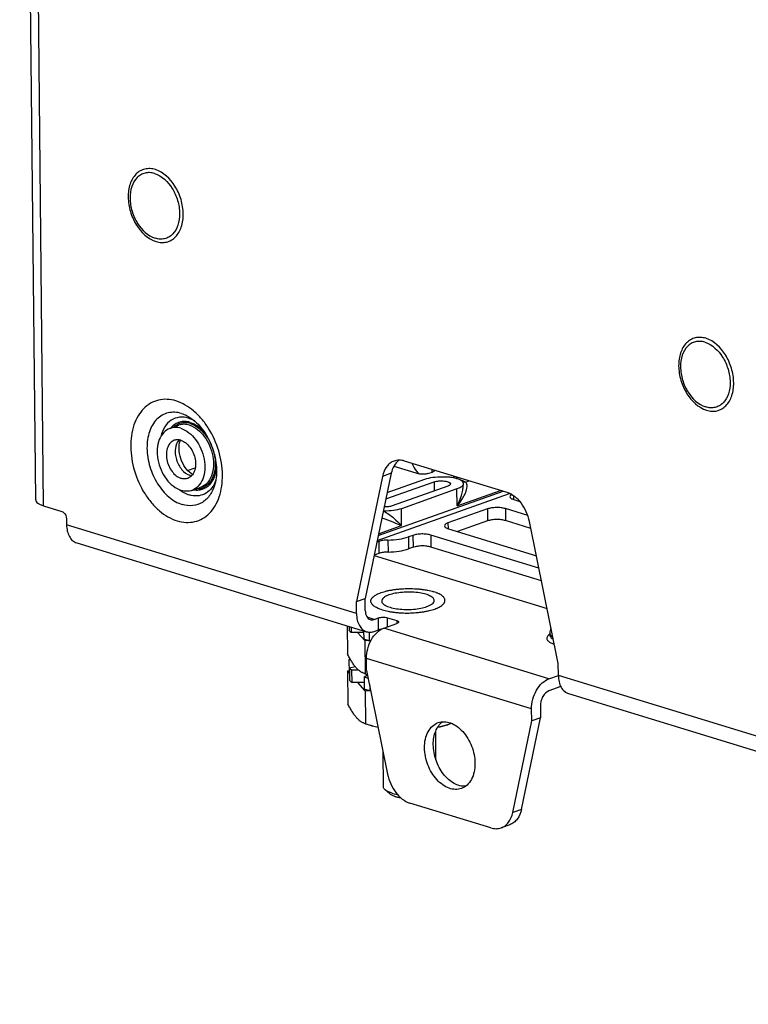
# Paper-space layout '10004236061_1_1' of a CAD drawing. Units: inches. Extents: x 0 to 34, y 0 to 22.
# Drawn here: x 3.6 to 4.7, y 9.9 to 11.4 of the extents above; entities that cross this region are included whole.
import ezdxf

# ---------------------------------------------------------------- set-up
doc = ezdxf.new("R2010")
doc.units = ezdxf.units.IN
doc.header["$LTSCALE"] = 1.87
doc.header["$MEASUREMENT"] = 0
doc.layers.get('0').update_dxf_attribs({"linetype": 'CONTINUOUS'})
doc.layers.add('AXIS_PART', color=7, linetype='CONTINUOUS')
doc.layers.add('FEATURE', color=7, linetype='CONTINUOUS')

psp = doc.layouts.new('10004236061_1_1')

# ---------------------------------------------------------------- linework, layer by layer
at = {"color": 7, "linetype": 'CONTINUOUS'}
for p, q in [((3.5946, 10.6938), (3.5698, 13.128)), ((3.6068, 10.6846), (3.5819, 13.1188)), ((3.8029, 10.8046), (3.8165, 10.8095)), ((3.8316, 10.8204), (3.8364, 10.8186)), ((4.1501, 10.7462), (4.1891, 10.7342)), ((4.3257, 10.7052), (4.1664, 10.754)), ((3.8365, 10.7312), (3.8339, 10.7319)), ((3.838, 10.7331), (3.8357, 10.7345)), ((4.1324, 10.7301), (4.092, 10.536)), ((4.146, 10.7349), (4.1056, 10.5408)), ((4.146, 10.7349), (4.1324, 10.7301)), ((4.203, 10.7345), (4.2098, 10.7369)), ((4.2095, 10.7369), (4.2095, 10.7408)), ((4.2122, 10.7399), (4.2125, 10.7392)), ((4.1377, 10.6951), (4.2124, 10.7216)), ((4.1398, 10.7052), (4.1982, 10.7259)), ((4.2338, 10.715), (4.1474, 10.6844)), ((4.2124, 10.7216), (4.2126, 10.7075)), ((4.24, 10.7288), (4.2463, 10.7274)), ((4.2457, 10.7297), (4.2421, 10.7284)), ((4.2496, 10.7285), (4.2465, 10.7274)), ((4.2612, 10.7213), (4.2569, 10.7232)), ((4.257, 10.7209), (4.2574, 10.7198)), ((4.2574, 10.7198), (4.2576, 10.7186)), ((4.2576, 10.7186), (4.2576, 10.7165)), ((4.2612, 10.7213), (4.2667, 10.7232)), ((3.837, 10.7085), (3.8506, 10.7134)), ((4.1243, 10.6309), (4.3296, 10.7037)), ((4.1259, 10.6385), (4.3195, 10.7071)), ((4.248, 10.7107), (4.1617, 10.6801)), ((4.2483, 10.6845), (4.248, 10.7107)), ((4.2483, 10.6845), (4.3155, 10.7083)), ((4.3354, 10.7004), (4.3355, 10.6944)), ((3.6068, 10.6846), (3.6352, 10.6759)), ((4.336, 10.6942), (4.3456, 10.6912)), ((4.1347, 10.6763), (4.1338, 10.6763)), ((4.1619, 10.6539), (4.1617, 10.6801)), ((4.2952, 10.6797), (4.234, 10.658)), ((4.2952, 10.6797), (4.2954, 10.6611)), ((4.323, 10.6802), (4.3232, 10.6616)), ((4.3578, 10.6695), (4.323, 10.6802)), ((3.6424, 10.6644), (3.6425, 10.6551)), ((4.0922, 10.5174), (3.6425, 10.6551)), ((4.1265, 10.6413), (4.1619, 10.6539)), ((4.234, 10.658), (4.2341, 10.649)), ((4.2954, 10.6611), (4.2486, 10.6446)), ((4.3626, 10.6495), (4.3232, 10.6616)), ((4.405, 10.4401), (4.3604, 10.6602)), ((4.1796, 10.6387), (4.1728, 10.6363)), ((4.1796, 10.6387), (4.1798, 10.6202)), ((4.2074, 10.6392), (4.2076, 10.6206)), ((4.3751, 10.5879), (4.2074, 10.6392)), ((4.2346, 10.6488), (4.3712, 10.607)), ((3.6582, 10.6271), (4.1078, 10.4894)), ((4.1267, 10.6294), (4.1238, 10.6284)), ((4.1267, 10.6294), (4.1269, 10.6108)), ((4.1409, 10.6315), (4.1411, 10.6129)), ((4.1728, 10.6363), (4.173, 10.6178)), ((4.1195, 10.6077), (4.3877, 10.5256)), ((4.1269, 10.6108), (4.1196, 10.6082)), ((4.1798, 10.6202), (4.173, 10.6178)), ((4.3791, 10.5681), (4.2076, 10.6206)), ((4.092, 10.536), (4.1056, 10.5408)), ((4.0922, 10.5174), (4.092, 10.536)), ((4.1058, 10.5222), (4.1056, 10.5408)), ((4.1196, 10.5084), (4.1089, 10.5117)), ((4.1196, 10.5084), (4.1264, 10.5108)), ((4.1265, 10.4923), (4.1264, 10.5108)), ((4.1344, 10.4949), (4.1548, 10.5021)), ((4.1404, 10.497), (4.1403, 10.5111)), ((4.1403, 10.5111), (4.1545, 10.5067)), ((4.1545, 10.5067), (4.1546, 10.5021)), ((4.0776, 10.4986), (4.078, 10.4549)), ((4.0806, 10.4977), (4.0807, 10.4918)), ((4.084, 10.4967), (4.0841, 10.488)), ((4.1032, 10.4883), (4.0841, 10.488)), ((4.1049, 10.4755), (4.0936, 10.4882)), ((4.1031, 10.4908), (4.1033, 10.4778)), ((4.1117, 10.4887), (4.1119, 10.4751)), ((4.1197, 10.4898), (4.1265, 10.4923)), ((4.3905, 10.4164), (4.1344, 10.4949)), ((4.3921, 10.4838), (4.3921, 10.4864)), ((4.1119, 10.4751), (4.1033, 10.4778)), ((4.1049, 10.4755), (4.1054, 10.4243)), ((4.114, 10.4748), (4.1049, 10.4755)), ((4.1145, 10.4757), (4.1119, 10.4751)), ((4.3922, 10.4838), (4.3921, 10.4837)), ((4.0819, 10.4478), (4.0805, 10.4457)), ((4.0805, 10.4457), (4.0807, 10.4263)), ((4.0835, 10.4452), (4.0805, 10.4457)), ((4.3637, 10.3696), (4.1076, 10.4481)), ((4.4052, 10.4215), (4.405, 10.4401)), ((4.0783, 10.4285), (4.0806, 10.4293)), ((4.0783, 10.4285), (4.0788, 10.3773)), ((4.0814, 10.4251), (4.0783, 10.4285)), ((4.0814, 10.4262), (4.0807, 10.4263)), ((4.0813, 10.4335), (4.0902, 10.4353)), ((4.0813, 10.4335), (4.0815, 10.4141)), ((4.0954, 10.4299), (4.0846, 10.4297)), ((4.0846, 10.4297), (4.0848, 10.4104)), ((4.1054, 10.4243), (4.1045, 10.4246)), ((4.1045, 10.4246), (4.1091, 10.4231)), ((4.1078, 10.4295), (4.1404, 10.2686)), ((4.1039, 10.4107), (4.0848, 10.4104)), ((4.1057, 10.3979), (4.0943, 10.4105)), ((4.1039, 10.4195), (4.1092, 10.4227)), ((4.1039, 10.4195), (4.1041, 10.4001)), ((4.1039, 10.4195), (4.1102, 10.4175)), ((4.3905, 10.4164), (4.4052, 10.4216)), ((5.9775, 9.9398), (4.4052, 10.4215)), ((4.1127, 10.3975), (4.1041, 10.4001)), ((4.1057, 10.3979), (4.1062, 10.3466)), ((4.1143, 10.3972), (4.1057, 10.3979)), ((4.1126, 10.4058), (4.1127, 10.3975)), ((4.1142, 10.3978), (4.1127, 10.3975)), ((4.409, 10.4043), (4.3907, 10.3978)), ((4.4209, 10.3935), (5.9932, 9.9118)), ((4.3344, 10.2092), (4.3639, 10.351)), ((4.348, 10.214), (4.3775, 10.3559)), ((4.1062, 10.3466), (4.1053, 10.3469)), ((4.1053, 10.3469), (4.1148, 10.3438)), ((4.1166, 10.3432), (4.1148, 10.3438)), ((4.1257, 10.3408), (4.1166, 10.3432)), ((4.1171, 10.3435), (4.1167, 10.3436)), ((4.1171, 10.3435), (4.1167, 10.3436)), ((4.2154, 10.2908), (4.215, 10.3351)), ((4.1339, 10.249), (4.1333, 10.3036)), ((4.1436, 10.2381), (4.1365, 10.2443)), ((4.3004, 10.1853), (4.1751, 10.2236)), ((4.348, 10.214), (4.3344, 10.2092)), ((4.3299, 10.1902), (4.3163, 10.1853))]:
    psp.add_line(p, q, dxfattribs=at)
for centre, radius, start, end in [((3.8179, 10.7769), 0.0456, 65.1018, 66.0738), ((3.8165, 10.7741), 0.0487, 59.5158, 65.0505), ((3.8371, 10.7782), 0.0197, 155.6218, 158.9095), ((3.7961, 10.7482), 0.0772, 23.0271, 23.6724), ((4.2212, 10.7656), 0.0454, 221.3539, 223.5131), ((3.8274, 10.7412), 0.0497, 335.9525, 339.6065), ((4.2385, 10.6742), 0.0524, 71.1067, 71.9689), ((4.2401, 10.6787), 0.0476, 69.2243, 71.1231), ((3.8525, 10.7552), 0.0575, 232.6191, 235.5513), ((3.8508, 10.7527), 0.0544, 235.5563, 237.9367), ((3.8444, 10.7353), 0.0247, 281.9566, 285.9575), ((4.4024, 10.4686), 0.0197, 121.4019, 124.043), ((4.3959, 10.4838), 0.00375, 180.5828, 183.9157), ((4.1922, 10.701), 0.29, 252.5853, 253.3372), ((4.1869, 10.6033), 0.269, 252.5365, 254.8737), ((4.1764, 10.5639), 0.2283, 254.9468, 257.1507), ((4.2021, 10.4375), 0.0975, 279.4555, 288.422), ((4.2011, 10.4407), 0.1009, 288.4051, 289.2354), ((4.1998, 10.4443), 0.1046, 289.2537, 292.1017)]:
    psp.add_arc(centre, radius, start, end, dxfattribs=at)
for points, knots in [([(3.7802, 11.2057), (3.7775, 11.2065), (3.772, 11.2075), (3.7638, 11.2069), (3.7563, 11.2039), (3.7473, 11.1968), (3.7396, 11.1828), (3.737, 11.1623), (3.74, 11.1441), (3.7453, 11.1298), (3.7551, 11.1114), (3.7687, 11.0981), (3.7813, 11.0942)], [0, 0, 0, 0, 0.054147, 0.105475, 0.155965, 0.207818, 0.321546, 0.45334, 0.59817, 0.672362, 0.745607, 1, 1, 1, 1]), ([(3.7813, 11.0942), (3.784, 11.0934), (3.7895, 11.0924), (3.7976, 11.0931), (3.8052, 11.096), (3.8141, 11.1031), (3.8219, 11.1171), (3.8245, 11.1376), (3.8215, 11.1558), (3.8162, 11.1701), (3.8064, 11.1885), (3.7928, 11.2018), (3.7802, 11.2057)], [0, 0, 0, 0, 0.054147, 0.105475, 0.155965, 0.207818, 0.321546, 0.45334, 0.59817, 0.672362, 0.745607, 1, 1, 1, 1]), ([(3.7789, 11.1996), (3.7764, 11.2004), (3.7715, 11.2013), (3.7642, 11.2007), (3.7574, 11.198), (3.7493, 11.1917), (3.7423, 11.179), (3.74, 11.1606), (3.7427, 11.1442), (3.7475, 11.1313), (3.7563, 11.1148), (3.7685, 11.1028), (3.7799, 11.0993)], [0, 0, 0, 0, 0.054148, 0.105475, 0.155965, 0.207818, 0.321546, 0.45334, 0.59817, 0.672362, 0.745607, 1, 1, 1, 1]), ([(3.7789, 11.1996), (3.7903, 11.1962), (3.8025, 11.1841), (3.8113, 11.1676), (3.8161, 11.1548), (3.8187, 11.1383), (3.8164, 11.1199), (3.8094, 11.1073), (3.8014, 11.1009), (3.7946, 11.0983), (3.7872, 11.0976), (3.7823, 11.0986), (3.7799, 11.0993)], [0, 0, 0, 0, 0.254393, 0.327638, 0.40183, 0.54666, 0.678454, 0.792182, 0.844035, 0.894525, 0.945852, 1, 1, 1, 1]), ([(4.6339, 10.9442), (4.6312, 10.945), (4.6258, 10.946), (4.6176, 10.9453), (4.6101, 10.9423), (4.6011, 10.9353), (4.5933, 10.9212), (4.5908, 10.9008), (4.5937, 10.8825), (4.5991, 10.8682), (4.6088, 10.8499), (4.6224, 10.8365), (4.6351, 10.8327)], [0, 0, 0, 0, 0.054147, 0.105475, 0.155965, 0.207818, 0.321546, 0.45334, 0.59817, 0.672362, 0.745607, 1, 1, 1, 1]), ([(4.6351, 10.8327), (4.6378, 10.8318), (4.6432, 10.8308), (4.6514, 10.8315), (4.6589, 10.8345), (4.6679, 10.8415), (4.6757, 10.8556), (4.6782, 10.8761), (4.6753, 10.8943), (4.6699, 10.9086), (4.6602, 10.9269), (4.6466, 10.9403), (4.6339, 10.9442)], [0, 0, 0, 0, 0.054147, 0.105475, 0.155965, 0.207818, 0.321546, 0.45334, 0.59817, 0.672362, 0.745607, 1, 1, 1, 1]), ([(4.6326, 10.9381), (4.6302, 10.9389), (4.6253, 10.9398), (4.6179, 10.9391), (4.6111, 10.9365), (4.6031, 10.9301), (4.5961, 10.9175), (4.5938, 10.8991), (4.5965, 10.8827), (4.6013, 10.8698), (4.61, 10.8533), (4.6223, 10.8413), (4.6337, 10.8378)], [0, 0, 0, 0, 0.054148, 0.105475, 0.155965, 0.207818, 0.321546, 0.45334, 0.59817, 0.672362, 0.745607, 1, 1, 1, 1]), ([(4.6326, 10.9381), (4.644, 10.9346), (4.6562, 10.9226), (4.665, 10.9061), (4.6698, 10.8932), (4.6725, 10.8768), (4.6702, 10.8584), (4.6632, 10.8457), (4.6551, 10.8394), (4.6484, 10.8367), (4.641, 10.8361), (4.6361, 10.837), (4.6337, 10.8378)], [0, 0, 0, 0, 0.254393, 0.327638, 0.40183, 0.54666, 0.678454, 0.792182, 0.844035, 0.894525, 0.945852, 1, 1, 1, 1]), ([(3.8122, 10.8471), (3.8077, 10.8485), (3.7986, 10.8502), (3.785, 10.849), (3.7724, 10.844), (3.7615, 10.8355), (3.7528, 10.8239), (3.744, 10.8042), (3.7403, 10.7747), (3.7463, 10.7381), (3.7592, 10.709), (3.7739, 10.689), (3.7897, 10.673), (3.8041, 10.6643), (3.8141, 10.6613)], [0, 0, 0, 0, 0.053894, 0.104981, 0.155235, 0.206846, 0.261653, 0.320762, 0.45194, 0.596092, 0.742505, 0.813036, 0.880002, 1, 1, 1, 1]), ([(3.8141, 10.6613), (3.8186, 10.6599), (3.8277, 10.6582), (3.8413, 10.6594), (3.8539, 10.6643), (3.8648, 10.6729), (3.8735, 10.6845), (3.8823, 10.7041), (3.886, 10.7336), (3.88, 10.7702), (3.8671, 10.7993), (3.8524, 10.8194), (3.8366, 10.8353), (3.8222, 10.844), (3.8122, 10.8471)], [0, 0, 0, 0, 0.053894, 0.104981, 0.155235, 0.206846, 0.261653, 0.320762, 0.45194, 0.596092, 0.742505, 0.813036, 0.880002, 1, 1, 1, 1]), ([(3.8206, 10.8277), (3.8172, 10.8287), (3.8103, 10.83), (3.7999, 10.8291), (3.7903, 10.8254), (3.779, 10.8165), (3.7714, 10.8027), (3.7677, 10.7869), (3.7666, 10.7686), (3.7705, 10.7448), (3.7822, 10.7187), (3.7994, 10.6979), (3.8144, 10.6888), (3.822, 10.6865)], [0, 0, 0, 0, 0.05393, 0.105051, 0.155338, 0.206983, 0.320253, 0.384009, 0.451983, 0.59623, 0.74274, 0.879923, 1, 1, 1, 1]), ([(3.8316, 10.8204), (3.8271, 10.8218), (3.8176, 10.8229), (3.8039, 10.8179), (3.7937, 10.8069), (3.7899, 10.7973), (3.7886, 10.7921)], [0, 0, 0, 0, 0.244769, 0.477395, 0.723326, 1, 1, 1, 1]), ([(3.8206, 10.8277), (3.822, 10.8273), (3.8277, 10.8252), (3.833, 10.8222), (3.8367, 10.8195)], [0, 0, 0, 0, 0.239337, 1, 1, 1, 1]), ([(3.8195, 10.8047), (3.8167, 10.8056), (3.8111, 10.8065), (3.8055, 10.8056), (3.8029, 10.8046)], [0, 0, 0, 0, 0.51406, 1, 1, 1, 1]), ([(3.8344, 10.8139), (3.8317, 10.8148), (3.8261, 10.8157), (3.8178, 10.8147), (3.8104, 10.8112), (3.8063, 10.8074), (3.8045, 10.8053)], [0, 0, 0, 0, 0.259139, 0.504377, 0.747245, 1, 1, 1, 1]), ([(3.8156, 10.8112), (3.815, 10.8109), (3.8126, 10.8097), (3.8103, 10.8081), (3.8088, 10.8068)], [0, 0, 0, 0, 0.247141, 1, 1, 1, 1]), ([(3.8344, 10.8119), (3.8313, 10.8128), (3.8248, 10.8138), (3.8185, 10.8124), (3.8156, 10.8112)], [0, 0, 0, 0, 0.514094, 1, 1, 1, 1]), ([(3.8331, 10.8095), (3.8303, 10.8104), (3.8247, 10.8113), (3.8191, 10.8104), (3.8165, 10.8095)], [0, 0, 0, 0, 0.51406, 1, 1, 1, 1]), ([(3.8331, 10.8095), (3.8422, 10.8067), (3.8547, 10.796), (3.8649, 10.778), (3.8699, 10.7619), (3.871, 10.7458), (3.8681, 10.7312), (3.8614, 10.7195), (3.8543, 10.7147), (3.8506, 10.7134)], [0, 0, 0, 0, 0.243641, 0.384538, 0.527998, 0.665634, 0.790715, 0.900745, 1, 1, 1, 1]), ([(3.8344, 10.8139), (3.8364, 10.8133), (3.845, 10.8098), (3.8523, 10.8035), (3.8569, 10.798)], [0, 0, 0, 0, 0.230536, 1, 1, 1, 1]), ([(3.8344, 10.8119), (3.8377, 10.8109), (3.8462, 10.8067), (3.8579, 10.7957), (3.8642, 10.785), (3.8668, 10.7792)], [0, 0, 0, 0, 0.221237, 0.592666, 1, 1, 1, 1]), ([(3.8367, 10.8195), (3.8438, 10.8145), (3.8569, 10.8004), (3.87, 10.7743), (3.8762, 10.7458), (3.875, 10.7266), (3.8726, 10.7183)], [0, 0, 0, 0, 0.231489, 0.499999, 0.76851, 1, 1, 1, 1]), ([(3.8029, 10.8046), (3.7992, 10.8033), (3.7921, 10.7985), (3.7854, 10.7868), (3.7825, 10.7722), (3.7836, 10.7561), (3.7885, 10.74), (3.7988, 10.722), (3.8113, 10.7113), (3.8204, 10.7085)], [0, 0, 0, 0, 0.099255, 0.209285, 0.334366, 0.472002, 0.615462, 0.756359, 1, 1, 1, 1]), ([(3.8195, 10.8047), (3.8286, 10.8019), (3.8411, 10.7912), (3.8513, 10.7731), (3.8563, 10.7571), (3.8574, 10.741), (3.8545, 10.7264), (3.8478, 10.7147), (3.8407, 10.7098), (3.837, 10.7085)], [0, 0, 0, 0, 0.243641, 0.384538, 0.527998, 0.665634, 0.790715, 0.900745, 1, 1, 1, 1]), ([(3.8095, 10.7861), (3.8072, 10.7853), (3.8029, 10.7823), (3.7987, 10.7751), (3.797, 10.7662), (3.7976, 10.7563), (3.8007, 10.7464), (3.807, 10.7353), (3.8146, 10.7288), (3.8202, 10.727)], [0, 0, 0, 0, 0.099255, 0.209285, 0.334366, 0.472002, 0.615462, 0.756359, 1, 1, 1, 1]), ([(3.8196, 10.7861), (3.818, 10.7867), (3.8145, 10.7872), (3.8111, 10.7866), (3.8095, 10.7861)], [0, 0, 0, 0, 0.514066, 1, 1, 1, 1]), ([(3.8169, 10.7868), (3.8136, 10.7832), (3.8108, 10.7754), (3.8108, 10.7647), (3.8126, 10.756), (3.8161, 10.7477), (3.8223, 10.7386), (3.829, 10.7333), (3.8339, 10.7319)], [0, 0, 0, 0, 0.223237, 0.35407, 0.492144, 0.631534, 0.766041, 1, 1, 1, 1]), ([(3.8357, 10.7345), (3.8321, 10.7369), (3.8255, 10.7441), (3.8189, 10.7576), (3.8163, 10.772), (3.8173, 10.7815), (3.8188, 10.7852)], [0, 0, 0, 0, 0.2288, 0.509391, 0.785405, 1, 1, 1, 1]), ([(3.8196, 10.7861), (3.8253, 10.7844), (3.8329, 10.7778), (3.8392, 10.7667), (3.8423, 10.7569), (3.8429, 10.747), (3.8412, 10.738), (3.837, 10.7309), (3.8327, 10.7279), (3.8304, 10.7271)], [0, 0, 0, 0, 0.243641, 0.384538, 0.527998, 0.665634, 0.790715, 0.900745, 1, 1, 1, 1]), ([(3.8697, 10.7713), (3.8718, 10.7649), (3.8741, 10.752), (3.8721, 10.7336), (3.8656, 10.7208), (3.8578, 10.7141), (3.8534, 10.7122), (3.8511, 10.7115)], [0, 0, 0, 0, 0.292948, 0.560884, 0.792727, 0.898056, 1, 1, 1, 1]), ([(3.8747, 10.7474), (3.8746, 10.7416), (3.8729, 10.7306), (3.8663, 10.7186), (3.8588, 10.7123), (3.8525, 10.7094), (3.8457, 10.7082), (3.841, 10.7086), (3.8387, 10.709)], [0, 0, 0, 0, 0.289594, 0.542159, 0.657854, 0.77002, 0.882747, 1, 1, 1, 1]), ([(4.1504, 10.7539), (4.1482, 10.7531), (4.1439, 10.7508), (4.1365, 10.7433), (4.1335, 10.7355), (4.1324, 10.7301)], [0, 0, 0, 0, 0.227778, 0.466448, 1, 1, 1, 1]), ([(4.1576, 10.7553), (4.1547, 10.753), (4.1495, 10.7467), (4.1468, 10.739), (4.146, 10.7349)], [0, 0, 0, 0, 0.470129, 1, 1, 1, 1]), ([(4.1664, 10.754), (4.1637, 10.7548), (4.1583, 10.7557), (4.1529, 10.7548), (4.1504, 10.7539)], [0, 0, 0, 0, 0.514058, 1, 1, 1, 1]), ([(4.1781, 10.7504), (4.1786, 10.749), (4.1811, 10.7438), (4.1843, 10.7389), (4.1871, 10.7357)], [0, 0, 0, 0, 0.256492, 1, 1, 1, 1]), ([(4.203, 10.7345), (4.2008, 10.7337), (4.1961, 10.7332), (4.1913, 10.7335), (4.1891, 10.7342)], [0, 0, 0, 0, 0.496521, 1, 1, 1, 1]), ([(4.2125, 10.7392), (4.2125, 10.7387), (4.2117, 10.7376), (4.2105, 10.7371), (4.2098, 10.7369)], [0, 0, 0, 0, 0.381156, 1, 1, 1, 1]), ([(3.8304, 10.7271), (3.8288, 10.7265), (3.8254, 10.726), (3.8219, 10.7265), (3.8202, 10.727)], [0, 0, 0, 0, 0.485934, 1, 1, 1, 1]), ([(3.8726, 10.7183), (3.871, 10.7123), (3.8663, 10.7014), (3.8542, 10.689), (3.8383, 10.6835), (3.8273, 10.6849), (3.822, 10.6865)], [0, 0, 0, 0, 0.274989, 0.5205, 0.754016, 1, 1, 1, 1]), ([(3.8728, 10.7209), (3.871, 10.717), (3.8666, 10.7098), (3.8567, 10.7021), (3.8448, 10.6991), (3.8367, 10.7003), (3.8328, 10.7015)], [0, 0, 0, 0, 0.266033, 0.509861, 0.748093, 1, 1, 1, 1]), ([(4.1982, 10.7259), (4.2022, 10.7273), (4.2112, 10.7292), (4.2203, 10.7297), (4.2251, 10.7297)], [0, 0, 0, 0, 0.462688, 1, 1, 1, 1]), ([(4.2124, 10.7216), (4.2149, 10.7224), (4.2189, 10.7231), (4.2243, 10.7232), (4.2284, 10.723), (4.2322, 10.7223), (4.2354, 10.7213), (4.2379, 10.7197), (4.2379, 10.7184)], [0, 0, 0, 0, 0.284421, 0.445982, 0.603877, 0.745988, 0.862253, 1, 1, 1, 1]), ([(4.2251, 10.7297), (4.2277, 10.7296), (4.2326, 10.7296), (4.2376, 10.7292), (4.24, 10.7288)], [0, 0, 0, 0, 0.51065, 1, 1, 1, 1]), ([(4.2379, 10.7184), (4.2379, 10.7177), (4.237, 10.7166), (4.2355, 10.7157), (4.2344, 10.7152), (4.2338, 10.715)], [0, 0, 0, 0, 0.380296, 0.65785, 1, 1, 1, 1]), ([(4.2463, 10.7274), (4.247, 10.7272), (4.2496, 10.7265), (4.2521, 10.7255), (4.2537, 10.7246)], [0, 0, 0, 0, 0.277714, 1, 1, 1, 1]), ([(4.2571, 10.7168), (4.2565, 10.7154), (4.2535, 10.7129), (4.2501, 10.7114), (4.248, 10.7107)], [0, 0, 0, 0, 0.408215, 1, 1, 1, 1]), ([(4.2483, 10.6845), (4.251, 10.6876), (4.2547, 10.6925), (4.2587, 10.6994), (4.2612, 10.7044), (4.2629, 10.7093), (4.2638, 10.714), (4.2636, 10.7182), (4.2622, 10.7206), (4.2612, 10.7213)], [0, 0, 0, 0, 0.29873, 0.440117, 0.574572, 0.700232, 0.814386, 0.913855, 1, 1, 1, 1]), ([(4.2483, 10.6845), (4.251, 10.6896), (4.2544, 10.6976), (4.2571, 10.7085), (4.2576, 10.7139), (4.2576, 10.7165)], [0, 0, 0, 0, 0.520885, 0.768102, 1, 1, 1, 1]), ([(4.2537, 10.7246), (4.2546, 10.7241), (4.2559, 10.7231), (4.2567, 10.7216), (4.257, 10.7209)], [0, 0, 0, 0, 0.56625, 1, 1, 1, 1]), ([(4.2612, 10.7213), (4.2608, 10.7212), (4.2592, 10.721), (4.2576, 10.7213), (4.2565, 10.7219)], [0, 0, 0, 0, 0.260359, 1, 1, 1, 1]), ([(4.2576, 10.7186), (4.2576, 10.7182), (4.2575, 10.7175), (4.2572, 10.717), (4.2571, 10.7168)], [0, 0, 0, 0, 0.738513, 1, 1, 1, 1]), ([(3.837, 10.7085), (3.8344, 10.7076), (3.8288, 10.7067), (3.8232, 10.7076), (3.8204, 10.7085)], [0, 0, 0, 0, 0.48594, 1, 1, 1, 1]), ([(3.8219, 10.7065), (3.8228, 10.706), (3.8262, 10.7039), (3.83, 10.7023), (3.8328, 10.7015)], [0, 0, 0, 0, 0.259242, 1, 1, 1, 1]), ([(3.8495, 10.7111), (3.8479, 10.7108), (3.8457, 10.7105), (3.8436, 10.7106), (3.843, 10.7106)], [0, 0, 0, 0, 0.746294, 1, 1, 1, 1]), ([(4.3604, 10.6602), (4.3593, 10.6654), (4.356, 10.6756), (4.3461, 10.6925), (4.3343, 10.7025), (4.3257, 10.7052)], [0, 0, 0, 0, 0.272287, 0.538821, 1, 1, 1, 1]), ([(4.3326, 10.7021), (4.3322, 10.7019), (4.331, 10.7011), (4.3299, 10.6998), (4.3299, 10.6988)], [0, 0, 0, 0, 0.321444, 1, 1, 1, 1]), ([(3.5946, 10.6938), (3.5946, 10.6929), (3.5953, 10.6909), (3.598, 10.6884), (3.6019, 10.6863), (3.605, 10.6851), (3.6068, 10.6846)], [0, 0, 0, 0, 0.168878, 0.381924, 0.658385, 1, 1, 1, 1]), ([(4.1474, 10.6844), (4.1456, 10.6838), (4.1415, 10.683), (4.1374, 10.6828), (4.1351, 10.6828)], [0, 0, 0, 0, 0.463313, 1, 1, 1, 1]), ([(4.3299, 10.6988), (4.3299, 10.6978), (4.3313, 10.6962), (4.3336, 10.695), (4.3351, 10.6944), (4.336, 10.6942)], [0, 0, 0, 0, 0.375748, 0.654968, 1, 1, 1, 1]), ([(3.6352, 10.6759), (3.6362, 10.6756), (3.6403, 10.6731), (3.6424, 10.668), (3.6424, 10.6644)], [0, 0, 0, 0, 0.22348, 1, 1, 1, 1]), ([(4.1617, 10.6801), (4.1577, 10.6787), (4.1487, 10.6768), (4.1396, 10.6763), (4.1347, 10.6763)], [0, 0, 0, 0, 0.462688, 1, 1, 1, 1]), ([(4.1347, 10.6763), (4.1403, 10.6732), (4.1498, 10.6661), (4.1583, 10.6579), (4.1619, 10.6539)], [0, 0, 0, 0, 0.541451, 1, 1, 1, 1]), ([(4.323, 10.6802), (4.3209, 10.6808), (4.3163, 10.6817), (4.309, 10.682), (4.3018, 10.6814), (4.2972, 10.6804), (4.2952, 10.6797)], [0, 0, 0, 0, 0.234616, 0.503438, 0.770445, 1, 1, 1, 1]), ([(3.6425, 10.6551), (3.6426, 10.6518), (3.6432, 10.6455), (3.6463, 10.637), (3.6513, 10.6304), (3.6559, 10.6278), (3.6582, 10.6271)], [0, 0, 0, 0, 0.291674, 0.554047, 0.786742, 1, 1, 1, 1]), ([(4.1316, 10.6659), (4.1373, 10.6641), (4.1475, 10.6602), (4.1574, 10.6559), (4.1619, 10.6539)], [0, 0, 0, 0, 0.547621, 1, 1, 1, 1]), ([(4.234, 10.658), (4.2332, 10.6577), (4.2318, 10.6571), (4.2297, 10.6559), (4.2285, 10.6544), (4.2285, 10.6535)], [0, 0, 0, 0, 0.342148, 0.619706, 1, 1, 1, 1]), ([(4.2285, 10.6535), (4.2286, 10.6525), (4.2299, 10.6509), (4.2322, 10.6497), (4.2338, 10.6491), (4.2346, 10.6488)], [0, 0, 0, 0, 0.375748, 0.654968, 1, 1, 1, 1]), ([(4.3232, 10.6616), (4.3211, 10.6622), (4.3164, 10.6631), (4.3092, 10.6634), (4.302, 10.6629), (4.2974, 10.6618), (4.2954, 10.6611)], [0, 0, 0, 0, 0.234616, 0.503438, 0.770445, 1, 1, 1, 1]), ([(4.2074, 10.6392), (4.2053, 10.6399), (4.2006, 10.6407), (4.1934, 10.641), (4.1862, 10.6405), (4.1816, 10.6395), (4.1796, 10.6387)], [0, 0, 0, 0, 0.234616, 0.503438, 0.770445, 1, 1, 1, 1]), ([(4.1409, 10.6315), (4.1383, 10.6315), (4.1335, 10.6312), (4.1288, 10.6301), (4.1267, 10.6294)], [0, 0, 0, 0, 0.537677, 1, 1, 1, 1]), ([(4.1409, 10.6315), (4.1467, 10.6316), (4.1575, 10.6324), (4.1681, 10.6347), (4.1728, 10.6363)], [0, 0, 0, 0, 0.537677, 1, 1, 1, 1]), ([(4.1411, 10.6129), (4.1385, 10.6129), (4.1337, 10.6126), (4.129, 10.6116), (4.1269, 10.6108)], [0, 0, 0, 0, 0.537677, 1, 1, 1, 1]), ([(4.1411, 10.6129), (4.1469, 10.613), (4.1577, 10.6138), (4.1683, 10.6161), (4.173, 10.6178)], [0, 0, 0, 0, 0.537677, 1, 1, 1, 1]), ([(4.2076, 10.6206), (4.2055, 10.6213), (4.2008, 10.6221), (4.1936, 10.6225), (4.1864, 10.6219), (4.1818, 10.6209), (4.1798, 10.6202)], [0, 0, 0, 0, 0.234616, 0.503438, 0.770445, 1, 1, 1, 1]), ([(4.1322, 10.5232), (4.1309, 10.5236), (4.129, 10.5243), (4.1265, 10.5252), (4.1244, 10.5262), (4.1219, 10.5274), (4.1197, 10.5288), (4.1182, 10.53), (4.1173, 10.5309), (4.1165, 10.5318), (4.1156, 10.5329), (4.1149, 10.5342), (4.1145, 10.5354), (4.1144, 10.5364), (4.1144, 10.5373), (4.1146, 10.5382), (4.1148, 10.5392), (4.1153, 10.5401), (4.1158, 10.541), (4.1165, 10.5419), (4.1174, 10.5428), (4.1187, 10.5441), (4.1207, 10.5455), (4.1235, 10.5472), (4.1267, 10.5487), (4.1304, 10.5501), (4.1345, 10.5514), (4.139, 10.5526), (4.1437, 10.5536), (4.1488, 10.5545), (4.154, 10.5552), (4.1613, 10.5559), (4.1706, 10.5564), (4.18, 10.5562), (4.1873, 10.5558), (4.1927, 10.5552), (4.1978, 10.5545), (4.2027, 10.5537), (4.2073, 10.5526), (4.2102, 10.5518), (4.2116, 10.5514)], [0, 0, 0, 0, 0.032055, 0.047081, 0.061403, 0.087872, 0.111441, 0.122165, 0.13221, 0.141611, 0.150421, 0.166538, 0.174074, 0.181414, 0.188699, 0.196071, 0.203667, 0.21161, 0.220005, 0.228938, 0.238475, 0.248665, 0.271117, 0.296451, 0.324673, 0.355687, 0.389333, 0.425388, 0.463593, 0.503651, 0.545238, 0.588009, 0.675638, 0.763562, 0.806699, 0.848792, 0.889485, 0.928452, 0.965394, 1, 1, 1, 1]), ([(4.1322, 10.5232), (4.1336, 10.5228), (4.1365, 10.522), (4.1411, 10.521), (4.146, 10.5201), (4.1512, 10.5194), (4.1565, 10.5189), (4.1639, 10.5184), (4.1732, 10.5182), (4.1825, 10.5187), (4.1898, 10.5194), (4.195, 10.5201), (4.2001, 10.521), (4.2048, 10.522), (4.2093, 10.5232), (4.2134, 10.5245), (4.2171, 10.5259), (4.2203, 10.5275), (4.2231, 10.5291), (4.2251, 10.5306), (4.2265, 10.5318), (4.2273, 10.5327), (4.228, 10.5336), (4.2286, 10.5345), (4.229, 10.5355), (4.2293, 10.5364), (4.2294, 10.5373), (4.2294, 10.5383), (4.2293, 10.5392), (4.2289, 10.5405), (4.2282, 10.5417), (4.2274, 10.5429), (4.2265, 10.5438), (4.2256, 10.5446), (4.2241, 10.5458), (4.2219, 10.5472), (4.2195, 10.5484), (4.2173, 10.5494), (4.2149, 10.5504), (4.2129, 10.551), (4.2116, 10.5514)], [0, 0, 0, 0, 0.034606, 0.071548, 0.110515, 0.151208, 0.193301, 0.236438, 0.324362, 0.411991, 0.454762, 0.496349, 0.536407, 0.574612, 0.610667, 0.644313, 0.675327, 0.703549, 0.728883, 0.751335, 0.761525, 0.771062, 0.779995, 0.78839, 0.796333, 0.803929, 0.811301, 0.818586, 0.825926, 0.833462, 0.849579, 0.858389, 0.86779, 0.877835, 0.888559, 0.912128, 0.938597, 0.952919, 0.967945, 1, 1, 1, 1]), ([(4.0922, 10.5174), (4.0922, 10.5141), (4.0929, 10.5077), (4.096, 10.4992), (4.101, 10.4927), (4.1055, 10.4901), (4.1078, 10.4894)], [0, 0, 0, 0, 0.291674, 0.554047, 0.786742, 1, 1, 1, 1]), ([(4.1058, 10.5222), (4.1058, 10.5205), (4.1061, 10.5174), (4.1077, 10.5131), (4.1102, 10.5098), (4.1124, 10.5085), (4.1136, 10.5082)], [0, 0, 0, 0, 0.291675, 0.554047, 0.786742, 1, 1, 1, 1]), ([(4.1136, 10.5082), (4.1141, 10.508), (4.116, 10.5076), (4.1181, 10.5079), (4.1196, 10.5084)], [0, 0, 0, 0, 0.242052, 1, 1, 1, 1]), ([(4.1264, 10.5108), (4.1286, 10.5116), (4.1333, 10.5121), (4.138, 10.5118), (4.1403, 10.5111)], [0, 0, 0, 0, 0.496521, 1, 1, 1, 1]), ([(4.1545, 10.5067), (4.1553, 10.5065), (4.1565, 10.5061), (4.1575, 10.5049), (4.1575, 10.5044)], [0, 0, 0, 0, 0.623411, 1, 1, 1, 1]), ([(4.1575, 10.5044), (4.1576, 10.5039), (4.1567, 10.5028), (4.1555, 10.5024), (4.1548, 10.5021)], [0, 0, 0, 0, 0.381156, 1, 1, 1, 1]), ([(4.0841, 10.488), (4.0834, 10.4886), (4.0822, 10.4898), (4.0812, 10.4911), (4.0807, 10.4918)], [0, 0, 0, 0, 0.521174, 1, 1, 1, 1]), ([(4.1076, 10.4481), (4.1075, 10.4531), (4.1089, 10.4633), (4.1145, 10.4772), (4.123, 10.4884), (4.1306, 10.4935), (4.1344, 10.4949)], [0, 0, 0, 0, 0.265427, 0.534374, 0.784241, 1, 1, 1, 1]), ([(4.1078, 10.4894), (4.1097, 10.4888), (4.1138, 10.4883), (4.1178, 10.4892), (4.1197, 10.4898)], [0, 0, 0, 0, 0.484923, 1, 1, 1, 1]), ([(4.1305, 10.4931), (4.1301, 10.4931), (4.1288, 10.4929), (4.1275, 10.4926), (4.1265, 10.4923)], [0, 0, 0, 0, 0.273084, 1, 1, 1, 1]), ([(4.3921, 10.4864), (4.3921, 10.4862), (4.3922, 10.4855), (4.3925, 10.4847), (4.3928, 10.4842)], [0, 0, 0, 0, 0.240331, 1, 1, 1, 1]), ([(4.3913, 10.4849), (4.3905, 10.4844), (4.3891, 10.4833), (4.3876, 10.4812), (4.3871, 10.479), (4.3877, 10.4768), (4.3893, 10.4748), (4.393, 10.4722), (4.3964, 10.4708), (4.3989, 10.47)], [0, 0, 0, 0, 0.129619, 0.234896, 0.325123, 0.415995, 0.522873, 0.654517, 1, 1, 1, 1]), ([(4.3921, 10.4836), (4.3922, 10.4831), (4.3926, 10.4816), (4.3944, 10.4796), (4.3963, 10.4784), (4.3973, 10.4779)], [0, 0, 0, 0, 0.195194, 0.544584, 1, 1, 1, 1]), ([(4.3928, 10.4842), (4.393, 10.4839), (4.394, 10.4825), (4.3955, 10.4815), (4.3967, 10.4808)], [0, 0, 0, 0, 0.211571, 1, 1, 1, 1]), ([(4.1045, 10.4246), (4.1039, 10.4248), (4.1028, 10.4252), (4.1012, 10.4259), (4.0995, 10.4268), (4.0979, 10.4279), (4.0962, 10.4291), (4.094, 10.4311), (4.0917, 10.4334), (4.0896, 10.4361), (4.0879, 10.4383), (4.0862, 10.4407), (4.0846, 10.4432), (4.0829, 10.446), (4.0807, 10.4499), (4.0791, 10.4529), (4.078, 10.4549)], [0, 0, 0, 0, 0.041748, 0.085041, 0.130245, 0.177749, 0.227928, 0.281134, 0.397633, 0.461288, 0.52858, 0.599425, 0.673669, 0.7511, 0.831474, 1, 1, 1, 1]), ([(4.0813, 10.4335), (4.0818, 10.4328), (4.0828, 10.4315), (4.084, 10.4303), (4.0846, 10.4297)], [0, 0, 0, 0, 0.478826, 1, 1, 1, 1]), ([(4.0848, 10.4104), (4.0842, 10.411), (4.083, 10.4121), (4.082, 10.4135), (4.0815, 10.4141)], [0, 0, 0, 0, 0.521174, 1, 1, 1, 1]), ([(4.3637, 10.3696), (4.3637, 10.3747), (4.365, 10.3848), (4.3707, 10.3987), (4.3791, 10.41), (4.3867, 10.4151), (4.3905, 10.4164)], [0, 0, 0, 0, 0.265427, 0.534374, 0.784241, 1, 1, 1, 1]), ([(4.4052, 10.4215), (4.4052, 10.4182), (4.4059, 10.4118), (4.409, 10.4033), (4.414, 10.3968), (4.4186, 10.3942), (4.4209, 10.3935)], [0, 0, 0, 0, 0.291674, 0.554047, 0.786742, 1, 1, 1, 1]), ([(4.3907, 10.3978), (4.3866, 10.3964), (4.3815, 10.3908), (4.378, 10.3821), (4.3773, 10.377), (4.3773, 10.3744)], [0, 0, 0, 0, 0.461892, 0.73272, 1, 1, 1, 1]), ([(4.1053, 10.3469), (4.1047, 10.3471), (4.1036, 10.3475), (4.102, 10.3483), (4.1003, 10.3492), (4.0987, 10.3502), (4.097, 10.3515), (4.0947, 10.3535), (4.0925, 10.3558), (4.0904, 10.3584), (4.0887, 10.3606), (4.087, 10.363), (4.0854, 10.3656), (4.0837, 10.3683), (4.0815, 10.3722), (4.0799, 10.3752), (4.0788, 10.3773)], [0, 0, 0, 0, 0.041748, 0.085041, 0.130245, 0.177749, 0.227928, 0.281134, 0.397633, 0.461288, 0.52858, 0.599425, 0.673669, 0.7511, 0.831474, 1, 1, 1, 1]), ([(4.2329, 10.345), (4.2318, 10.3446), (4.2294, 10.3438), (4.2244, 10.3424), (4.2205, 10.3414), (4.2179, 10.3408)], [0, 0, 0, 0, 0.234899, 0.480286, 1, 1, 1, 1]), ([(4.1404, 10.2686), (4.1414, 10.2634), (4.1448, 10.2532), (4.1547, 10.2363), (4.1665, 10.2263), (4.1751, 10.2236)], [0, 0, 0, 0, 0.272287, 0.538821, 1, 1, 1, 1]), ([(4.1365, 10.2443), (4.1361, 10.2446), (4.1354, 10.2454), (4.1345, 10.2465), (4.1341, 10.2476), (4.1339, 10.2484), (4.1339, 10.2488), (4.1339, 10.249)], [0, 0, 0, 0, 0.289758, 0.547275, 0.78018, 0.890967, 1, 1, 1, 1]), ([(4.1465, 10.2394), (4.1455, 10.2397), (4.1435, 10.2404), (4.1411, 10.2414), (4.1395, 10.2422), (4.138, 10.2431), (4.1371, 10.2438), (4.1365, 10.2443)], [0, 0, 0, 0, 0.294383, 0.559963, 0.6814, 0.795186, 1, 1, 1, 1]), ([(4.1518, 10.2341), (4.1509, 10.2344), (4.1493, 10.2349), (4.147, 10.2359), (4.1451, 10.2369), (4.144, 10.2377), (4.1436, 10.2381)], [0, 0, 0, 0, 0.29438, 0.560013, 0.795175, 1, 1, 1, 1]), ([(4.1465, 10.2394), (4.1479, 10.239), (4.1508, 10.2382), (4.1538, 10.2376), (4.1553, 10.2373)], [0, 0, 0, 0, 0.479318, 1, 1, 1, 1]), ([(4.1518, 10.2341), (4.1524, 10.2339), (4.1538, 10.2336), (4.1567, 10.2329), (4.1589, 10.2325), (4.1604, 10.2322)], [0, 0, 0, 0, 0.231856, 0.47674, 1, 1, 1, 1]), ([(4.348, 10.214), (4.3469, 10.2086), (4.3438, 10.2008), (4.3365, 10.1933), (4.3322, 10.1909), (4.3299, 10.1902)], [0, 0, 0, 0, 0.533552, 0.772222, 1, 1, 1, 1]), ([(4.3163, 10.1853), (4.3186, 10.1861), (4.3229, 10.1885), (4.3302, 10.196), (4.3333, 10.2038), (4.3344, 10.2092)], [0, 0, 0, 0, 0.227778, 0.466448, 1, 1, 1, 1]), ([(4.3004, 10.1853), (4.303, 10.1845), (4.3084, 10.1836), (4.3139, 10.1845), (4.3163, 10.1853)], [0, 0, 0, 0, 0.514058, 1, 1, 1, 1])]:
    psp.add_open_spline(points, degree=3, knots=knots, dxfattribs=at)
psp.add_open_spline([(4.3938, 10.4954), (4.3927, 10.4926), (4.3921, 10.4895), (4.3921, 10.4864)], degree=3, dxfattribs=at)
at = {"layer": 'AXIS_PART', "color": 7, "linetype": 'CONTINUOUS'}
for p, q in [((4.1078, 10.4295), (4.1076, 10.4481)), ((4.3639, 10.351), (4.3637, 10.3696)), ((4.3773, 10.3744), (4.3775, 10.3559)), ((4.3775, 10.3559), (4.3639, 10.351))]:
    psp.add_line(p, q, dxfattribs=at)
for points, knots in [([(4.2127, 10.5377), (4.2127, 10.5384), (4.2123, 10.5399), (4.2108, 10.5419), (4.2085, 10.5437), (4.2041, 10.5461), (4.1968, 10.5484), (4.1867, 10.5502), (4.1752, 10.5509), (4.1635, 10.5506), (4.1524, 10.5492), (4.1456, 10.5474), (4.1425, 10.5463)], [0, 0, 0, 0, 0.027181, 0.058634, 0.096951, 0.143143, 0.258606, 0.399737, 0.556542, 0.716988, 0.868605, 1, 1, 1, 1]), ([(4.1425, 10.5463), (4.1408, 10.5458), (4.1379, 10.5445), (4.1342, 10.5423), (4.1318, 10.5398), (4.1312, 10.5378), (4.1312, 10.5369)], [0, 0, 0, 0, 0.338895, 0.613825, 0.827734, 1, 1, 1, 1]), ([(4.1312, 10.5369), (4.1312, 10.5362), (4.1316, 10.5347), (4.133, 10.5328), (4.1353, 10.531), (4.1397, 10.5286), (4.147, 10.5262), (4.1572, 10.5244), (4.1686, 10.5237), (4.1804, 10.524), (4.1914, 10.5255), (4.1983, 10.5272), (4.2014, 10.5283)], [0, 0, 0, 0, 0.027181, 0.058634, 0.096951, 0.143143, 0.258606, 0.399737, 0.556542, 0.716988, 0.868605, 1, 1, 1, 1]), ([(4.2014, 10.5283), (4.203, 10.5289), (4.206, 10.5301), (4.2096, 10.5323), (4.212, 10.5348), (4.2127, 10.5368), (4.2127, 10.5377)], [0, 0, 0, 0, 0.338895, 0.613825, 0.827734, 1, 1, 1, 1]), ([(4.1977, 10.3094), (4.1976, 10.3139), (4.1984, 10.3225), (4.2025, 10.3343), (4.2093, 10.3434), (4.2155, 10.3473), (4.2187, 10.3484)], [0, 0, 0, 0, 0.287395, 0.548188, 0.782587, 1, 1, 1, 1]), ([(4.2113, 10.3142), (4.2112, 10.3179), (4.2118, 10.3252), (4.2145, 10.3352), (4.2192, 10.3437), (4.2235, 10.3481), (4.2259, 10.3498)], [0, 0, 0, 0, 0.281189, 0.541679, 0.780152, 1, 1, 1, 1]), ([(4.2187, 10.3484), (4.2217, 10.3494), (4.2283, 10.3504), (4.2384, 10.3483), (4.2483, 10.3429), (4.2607, 10.3316), (4.2721, 10.3123), (4.2758, 10.2944), (4.2759, 10.2854)], [0, 0, 0, 0, 0.0979, 0.202432, 0.317634, 0.444211, 0.720503, 1, 1, 1, 1]), ([(4.2549, 10.2463), (4.2519, 10.2453), (4.2453, 10.2443), (4.2351, 10.2465), (4.2253, 10.2519), (4.2128, 10.2631), (4.2015, 10.2825), (4.1978, 10.3004), (4.1977, 10.3094)], [0, 0, 0, 0, 0.0979, 0.202432, 0.317634, 0.444211, 0.720503, 1, 1, 1, 1]), ([(4.2613, 10.2497), (4.2583, 10.2496), (4.252, 10.2503), (4.243, 10.2541), (4.2344, 10.2604), (4.2239, 10.2718), (4.2144, 10.2898), (4.2113, 10.3061), (4.2113, 10.3142)], [0, 0, 0, 0, 0.099787, 0.20819, 0.326712, 0.454654, 0.727568, 1, 1, 1, 1]), ([(4.2759, 10.2854), (4.276, 10.2809), (4.2752, 10.2722), (4.2711, 10.2605), (4.2643, 10.2513), (4.2581, 10.2475), (4.2549, 10.2463)], [0, 0, 0, 0, 0.287395, 0.548188, 0.782587, 1, 1, 1, 1])]:
    psp.add_open_spline(points, degree=3, knots=knots, dxfattribs=at)
at = {"layer": 'FEATURE', "color": 7, "linetype": 'CONTINUOUS'}
psp.add_line((3.8302, 10.7393), (3.8421, 10.7435), dxfattribs=at)

doc.saveas('drawing.dxf')
